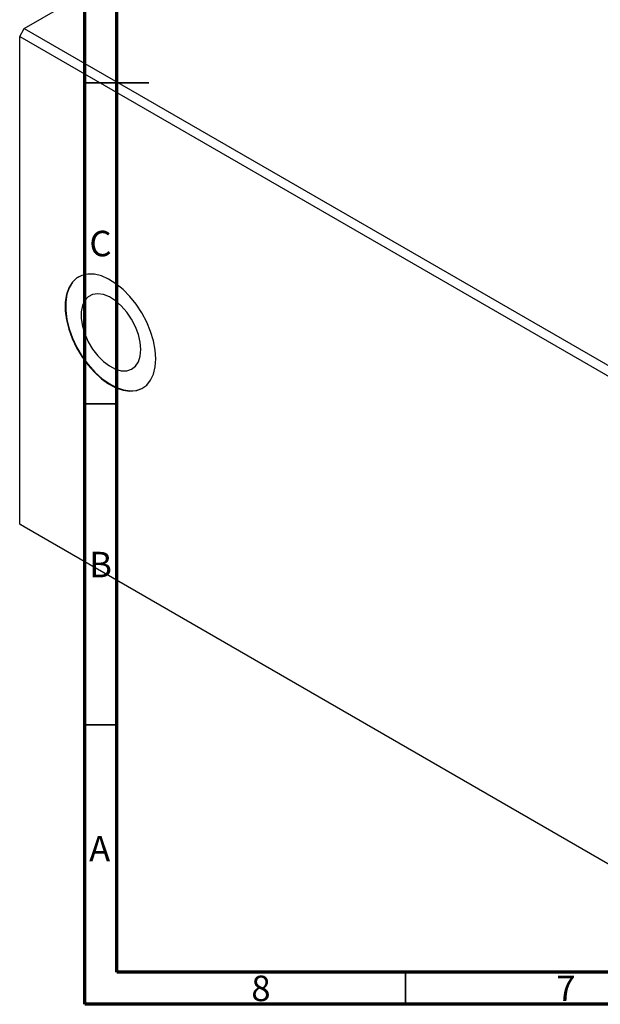
# Model space of a CAD drawing. Units: millimetres. Extents: x -8 to 463, y 5 to 292.
# Drawn here: x 5 to 95, y 5 to 158 of the extents above; entities that cross this region are included whole.
import ezdxf

# ---------------------------------------------------------------- set-up
doc = ezdxf.new("R2010")
doc.units = ezdxf.units.MM
doc.styles.add('SLDTEXTSTYLE0', font='TXT', dxfattribs={"width": 0.75})

msp = doc.modelspace()

# ---------------------------------------------------------------- linework, layer by layer
at = {"color": 7, "linetype": 'Continuous', "lineweight": 70}
for p, q in [((15, 5), (15, 292)), ((20, 10), (20, 287)), ((410, 10), (20, 10)), ((415, 5), (15, 5))]:
    msp.add_line(p, q, dxfattribs=at)
at = {"color": 7, "linetype": 'Continuous', "lineweight": 25}
for p, q in [((5.582, 156.973), (92.556, 207.17)), ((4.875, 155.748), (5.582, 156.973)), ((5.582, 156.973), (126.497, 87.187)), ((4.875, 155.748), (125.79, 85.962)), ((4.875, 79.8), (4.875, 155.748)), ((4.875, 79.8), (125.79, 10.015)), ((5.582, 79.392), (4.875, 79.8)), ((5.582, 79.392), (126.497, 9.606))]:
    msp.add_line(p, q, dxfattribs=at)
at = {"color": 7, "linetype": 'Continuous', "lineweight": 35}
for p, q in [((15, 148.5), (25, 148.5)), ((20, 148.5), (15, 148.5)), ((20, 98.5), (15, 98.5)), ((20, 48.5), (15, 48.5)), ((65, 10), (65, 5))]:
    msp.add_line(p, q, dxfattribs=at)
at = {"color": 7, "linetype": 'Continuous', "lineweight": 25, "flags": 128}
for points in [[(26.088, 105.531), (25.997, 106.894), (25.724, 108.327), (25.278, 109.794), (24.67, 111.256), (23.915, 112.675), (23.034, 114.015), (22.048, 115.241), (20.984, 116.321), (19.869, 117.227), (18.732, 117.936), (17.603, 118.43), (16.51, 118.695), (15.482, 118.725), (14.545, 118.519), (13.724, 118.082), (13.041, 117.426), (12.512, 116.568), (12.151, 115.529), (11.969, 114.337), (11.969, 113.023), (12.151, 111.62), (12.512, 110.166), (13.041, 108.697), (13.724, 107.252), (14.545, 105.868), (15.482, 104.58), (16.51, 103.424), (17.603, 102.427), (18.732, 101.617), (19.869, 101.013), (20.984, 100.633), (22.048, 100.485), (23.034, 100.573), (23.915, 100.896), (24.67, 101.444), (25.278, 102.204), (25.724, 103.155), (25.997, 104.274), (26.088, 105.531)], [(14.089, 118.314), (13.795, 118.123), (13.111, 117.467), (12.583, 116.608), (12.222, 115.57), (12.04, 114.378), (12.04, 113.064), (12.222, 111.661), (12.583, 110.207), (13.111, 108.738), (13.795, 107.292), (14.616, 105.908), (15.552, 104.621), (16.58, 103.464), (17.673, 102.468), (18.803, 101.658), (19.94, 101.054), (21.055, 100.674), (22.119, 100.526), (23.105, 100.614), (23.986, 100.936), (24.086, 100.992)], [(23.741, 106.968), (23.645, 108.104), (23.363, 109.304), (22.907, 110.519), (22.293, 111.698), (21.549, 112.793), (20.704, 113.759), (19.792, 114.558), (18.852, 115.156), (17.922, 115.528), (17.039, 115.66), (16.24, 115.546), (15.557, 115.191), (15.02, 114.609), (14.648, 113.824), (14.459, 112.868), (14.459, 111.781), (14.648, 110.607), (15.02, 109.393), (15.557, 108.19), (16.24, 107.048), (17.039, 106.011), (17.922, 105.124), (18.852, 104.422), (19.792, 103.935), (20.704, 103.681), (21.549, 103.672), (22.293, 103.908), (22.907, 104.379), (23.363, 105.066), (23.645, 105.941), (23.741, 106.968)]]:
    msp.add_lwpolyline(points, dxfattribs=at)

# ---------------------------------------------------------------- texts
at = {"color": 7, "linetype": 'Continuous', "lineweight": 0, "char_height": 3.969, "attachment_point": 2, "style": 'SLDTEXTSTYLE0'}
for s, insert in [('C', (17.459, 125.468)), ('B', (17.471, 75.468)), ('A', (17.34, 31.218)), ('8', (42.46, 9.468)), ('7', (89.96, 9.468))]:
    msp.add_mtext(s, dxfattribs=dict(at, insert=insert))

doc.saveas('drawing.dxf')
